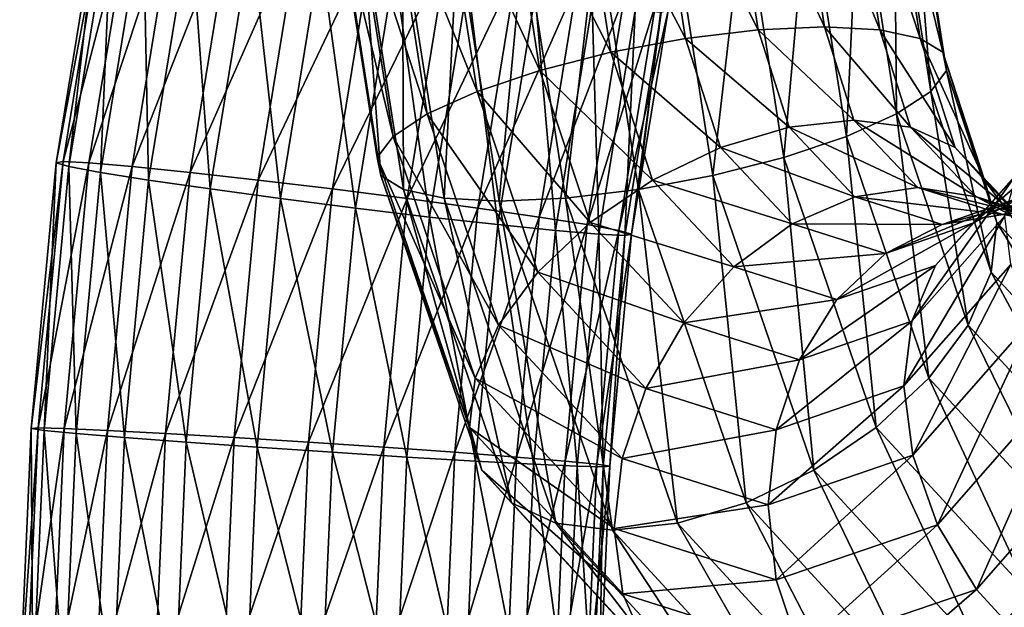
# Model space of a CAD drawing. Units: metres. Extents: x 1.4 to 1.71, y 4.41 to 10.92.
# Drawn here: x 1.43 to 1.56, y 7.41 to 7.49 of the extents above; entities that cross this region are included whole.
import ezdxf

# ---------------------------------------------------------------- set-up
doc = ezdxf.new("R2010")
doc.units = ezdxf.units.M

msp = doc.modelspace()

# ---------------------------------------------------------------- linework, layer by layer
for points in [[(1.513025, 7.512165, 1.119819), (1.526499, 7.485628, 1.116228), (1.522226, 7.51295, 1.12211)], [(1.522226, 7.51295, 1.12211), (1.534827, 7.486001, 1.120815), (1.53057, 7.513219, 1.126673)], [(1.522226, 7.51295, 1.12211), (1.526499, 7.485628, 1.116228), (1.534827, 7.486001, 1.120815)], [(1.53057, 7.513219, 1.126673), (1.534827, 7.486001, 1.120815), (1.541762, 7.485628, 1.127318)], [(1.53057, 7.513219, 1.126673), (1.541762, 7.485628, 1.127318), (1.537489, 7.51295, 1.133199)], [(1.537489, 7.51295, 1.133199), (1.541762, 7.485628, 1.127318), (1.546832, 7.484534, 1.135294)], [(1.537489, 7.51295, 1.133199), (1.546832, 7.484534, 1.135294), (1.542511, 7.512165, 1.141242)], [(1.503594, 7.510914, 1.119958), (1.517346, 7.484534, 1.113871), (1.513025, 7.512165, 1.119819)], [(1.513025, 7.512165, 1.119819), (1.517346, 7.484534, 1.113871), (1.526499, 7.485628, 1.116228)], [(1.542511, 7.512165, 1.141242), (1.546832, 7.484534, 1.135294), (1.549692, 7.482794, 1.1442)], [(1.542511, 7.512165, 1.141242), (1.549692, 7.482794, 1.1442), (1.545294, 7.510914, 1.150254)], [(1.494576, 7.509285, 1.122516), (1.507992, 7.482794, 1.113904), (1.503594, 7.510914, 1.119958)], [(1.503594, 7.510914, 1.119958), (1.507992, 7.482794, 1.113904), (1.517346, 7.484534, 1.113871)], [(1.545294, 7.510914, 1.150254), (1.549692, 7.482794, 1.1442), (1.550146, 7.480527, 1.15343)], [(1.545294, 7.510914, 1.150254), (1.550146, 7.480527, 1.15343), (1.545647, 7.509285, 1.159622)], [(1.486585, 7.507388, 1.12732), (1.499074, 7.480527, 1.116324), (1.494576, 7.509285, 1.122516)], [(1.494576, 7.509285, 1.122516), (1.499074, 7.480527, 1.116324), (1.507992, 7.482794, 1.113904)], [(1.545647, 7.509285, 1.159622), (1.548163, 7.477886, 1.162353), (1.543548, 7.507388, 1.168706)], [(1.545647, 7.509285, 1.159622), (1.550146, 7.480527, 1.15343), (1.548163, 7.477886, 1.162353)], [(1.480166, 7.505352, 1.134041), (1.4912, 7.477886, 1.120967), (1.486585, 7.507388, 1.12732)], [(1.486585, 7.507388, 1.12732), (1.4912, 7.477886, 1.120967), (1.499074, 7.480527, 1.116324)], [(1.543548, 7.507388, 1.168706), (1.543879, 7.475053, 1.170362), (1.539139, 7.505352, 1.176887)], [(1.543548, 7.507388, 1.168706), (1.548163, 7.477886, 1.162353), (1.543879, 7.475053, 1.170362)], [(1.475757, 7.503316, 1.142223), (1.484907, 7.475053, 1.127516), (1.480166, 7.505352, 1.134041)], [(1.480166, 7.505352, 1.134041), (1.484907, 7.475053, 1.127516), (1.4912, 7.477886, 1.120967)], [(1.539139, 7.505352, 1.176887), (1.537586, 7.47222, 1.176911), (1.53272, 7.503316, 1.183609)], [(1.539139, 7.505352, 1.176887), (1.543879, 7.475053, 1.170362), (1.537586, 7.47222, 1.176911)], [(1.444668, 7.502745, 1.098099), (1.439168, 7.469068, 1.099328), (1.438313, 7.468909, 1.089854)], [(1.444668, 7.502745, 1.098099), (1.438313, 7.468909, 1.089854), (1.443796, 7.50249, 1.088628)], [(1.443796, 7.50249, 1.088628), (1.438313, 7.468909, 1.089854), (1.439919, 7.468445, 1.080487)], [(1.447912, 7.50249, 1.10704), (1.439168, 7.469068, 1.099328), (1.444668, 7.502745, 1.098099)], [(1.447912, 7.50249, 1.10704), (1.442428, 7.468909, 1.108265), (1.439168, 7.469068, 1.099328)], [(1.443796, 7.50249, 1.088628), (1.439919, 7.468445, 1.080487), (1.445356, 7.501743, 1.079272)], [(1.453307, 7.501743, 1.114841), (1.442428, 7.468909, 1.108265), (1.447912, 7.50249, 1.10704)], [(1.473658, 7.501419, 1.151307), (1.480623, 7.47222, 1.135525), (1.475757, 7.503316, 1.142223)], [(1.475757, 7.503316, 1.142223), (1.480623, 7.47222, 1.135525), (1.484907, 7.475053, 1.127516)], [(1.53272, 7.503316, 1.183609), (1.529712, 7.46958, 1.181554), (1.524729, 7.501419, 1.188413)], [(1.53272, 7.503316, 1.183609), (1.537586, 7.47222, 1.176911), (1.529712, 7.46958, 1.181554)], [(1.445356, 7.501743, 1.079272), (1.439919, 7.468445, 1.080487), (1.443879, 7.467708, 1.071867)], [(1.453307, 7.501743, 1.114841), (1.44787, 7.468445, 1.116056), (1.442428, 7.468909, 1.108265)], [(1.445356, 7.501743, 1.079272), (1.443879, 7.467708, 1.071867), (1.449242, 7.500553, 1.070669)], [(1.460486, 7.500553, 1.120971), (1.44787, 7.468445, 1.116056), (1.453307, 7.501743, 1.114841)], [(1.474011, 7.499789, 1.160674), (1.478641, 7.46958, 1.144449), (1.473658, 7.501419, 1.151307)], [(1.473658, 7.501419, 1.151307), (1.478641, 7.46958, 1.144449), (1.480623, 7.47222, 1.135525)], [(1.524729, 7.501419, 1.188413), (1.520794, 7.467312, 1.183975), (1.515711, 7.499789, 1.190971)], [(1.524729, 7.501419, 1.188413), (1.529712, 7.46958, 1.181554), (1.520794, 7.467312, 1.183975)], [(1.449242, 7.500553, 1.070669), (1.443879, 7.467708, 1.071867), (1.449922, 7.466747, 1.064581)], [(1.460486, 7.500553, 1.120971), (1.455123, 7.467708, 1.12217), (1.44787, 7.468445, 1.116056)], [(1.449242, 7.500553, 1.070669), (1.449922, 7.466747, 1.064581), (1.455188, 7.499003, 1.063405)], [(1.468959, 7.499003, 1.125012), (1.455123, 7.467708, 1.12217), (1.460486, 7.500553, 1.120971)], [(1.455188, 7.499003, 1.063405), (1.449922, 7.466747, 1.064581), (1.457637, 7.465629, 1.059126)], [(1.468959, 7.499003, 1.125012), (1.463693, 7.466747, 1.126189), (1.455123, 7.467708, 1.12217)], [(1.455188, 7.499003, 1.063405), (1.457637, 7.465629, 1.059126), (1.462789, 7.497197, 1.057974)], [(1.478149, 7.497197, 1.126689), (1.463693, 7.466747, 1.126189), (1.468959, 7.499003, 1.125012)], [(1.476794, 7.498539, 1.169687), (1.479094, 7.467312, 1.153678), (1.474011, 7.499789, 1.160674)], [(1.474011, 7.499789, 1.160674), (1.479094, 7.467312, 1.153678), (1.478641, 7.46958, 1.144449)], [(1.515711, 7.499789, 1.190971), (1.51144, 7.465572, 1.184008), (1.50628, 7.498539, 1.19111)], [(1.515711, 7.499789, 1.190971), (1.520794, 7.467312, 1.183975), (1.51144, 7.465572, 1.184008)], [(1.481816, 7.497753, 1.17773), (1.481954, 7.465572, 1.162585), (1.476794, 7.498539, 1.169687)], [(1.476794, 7.498539, 1.169687), (1.481954, 7.465572, 1.162585), (1.479094, 7.467312, 1.153678)], [(1.488734, 7.497485, 1.184255), (1.487024, 7.464479, 1.170561), (1.481816, 7.497753, 1.17773)], [(1.481816, 7.497753, 1.17773), (1.487024, 7.464479, 1.170561), (1.481954, 7.465572, 1.162585)], [(1.488734, 7.497485, 1.184255), (1.49396, 7.464106, 1.177064), (1.487024, 7.464479, 1.170561)], [(1.497079, 7.497753, 1.188819), (1.49396, 7.464106, 1.177064), (1.488734, 7.497485, 1.184255)], [(1.497079, 7.497753, 1.188819), (1.502287, 7.464479, 1.18165), (1.49396, 7.464106, 1.177064)], [(1.50628, 7.498539, 1.19111), (1.502287, 7.464479, 1.18165), (1.497079, 7.497753, 1.188819)], [(1.50628, 7.498539, 1.19111), (1.51144, 7.465572, 1.184008), (1.502287, 7.464479, 1.18165)], [(1.462789, 7.497197, 1.057974), (1.457637, 7.465629, 1.059126), (1.466497, 7.464427, 1.055873)], [(1.462789, 7.497197, 1.057974), (1.466497, 7.464427, 1.055873), (1.471528, 7.49526, 1.054749)], [(1.478149, 7.497197, 1.126689), (1.472997, 7.465629, 1.12784), (1.463693, 7.466747, 1.126189)], [(1.487429, 7.49526, 1.125887), (1.472997, 7.465629, 1.12784), (1.478149, 7.497197, 1.126689)], [(1.471528, 7.49526, 1.054749), (1.466497, 7.464427, 1.055873), (1.475899, 7.463227, 1.055044)], [(1.471528, 7.49526, 1.054749), (1.475899, 7.463227, 1.055044), (1.480809, 7.493323, 1.053947)], [(1.487429, 7.49526, 1.125887), (1.482399, 7.464427, 1.127011), (1.472997, 7.465629, 1.12784)], [(1.496168, 7.493323, 1.122661), (1.482399, 7.464427, 1.127011), (1.487429, 7.49526, 1.125887)], [(1.480809, 7.493323, 1.053947), (1.475899, 7.463227, 1.055044), (1.485202, 7.462108, 1.056696)], [(1.480809, 7.493323, 1.053947), (1.485202, 7.462108, 1.056696), (1.489999, 7.491518, 1.055623)], [(1.496168, 7.493323, 1.122661), (1.491259, 7.463227, 1.123758), (1.482399, 7.464427, 1.127011)], [(1.50377, 7.491518, 1.117231), (1.491259, 7.463227, 1.123758), (1.496168, 7.493323, 1.122661)], [(1.489999, 7.491518, 1.055623), (1.485202, 7.462108, 1.056696), (1.493773, 7.461147, 1.060715)], [(1.489999, 7.491518, 1.055623), (1.493773, 7.461147, 1.060715), (1.498472, 7.489967, 1.059664)], [(1.50377, 7.491518, 1.117231), (1.498973, 7.462108, 1.118303), (1.491259, 7.463227, 1.123758)], [(1.509716, 7.489967, 1.109967), (1.498973, 7.462108, 1.118303), (1.50377, 7.491518, 1.117231)], [(1.498472, 7.489967, 1.059664), (1.493773, 7.461147, 1.060715), (1.501026, 7.46041, 1.066828)], [(1.498472, 7.489967, 1.059664), (1.501026, 7.46041, 1.066828), (1.505651, 7.488778, 1.065794)], [(1.509716, 7.489967, 1.109967), (1.505016, 7.461147, 1.111017), (1.498973, 7.462108, 1.118303)], [(1.513601, 7.488778, 1.101364), (1.505016, 7.461147, 1.111017), (1.509716, 7.489967, 1.109967)], [(1.505651, 7.488778, 1.065794), (1.501026, 7.46041, 1.066828), (1.506468, 7.459946, 1.074619)], [(1.513601, 7.488778, 1.101364), (1.508976, 7.46041, 1.102397), (1.505016, 7.461147, 1.111017)], [(1.505651, 7.488778, 1.065794), (1.506468, 7.459946, 1.074619), (1.511046, 7.48803, 1.073596)], [(1.515161, 7.48803, 1.092008), (1.508976, 7.46041, 1.102397), (1.513601, 7.488778, 1.101364)], [(1.511046, 7.48803, 1.073596), (1.506468, 7.459946, 1.074619), (1.509728, 7.459788, 1.083556)], [(1.515161, 7.48803, 1.092008), (1.510583, 7.459946, 1.093031), (1.508976, 7.46041, 1.102397)], [(1.511046, 7.48803, 1.073596), (1.509728, 7.459788, 1.083556), (1.51429, 7.487775, 1.082537)], [(1.51429, 7.487775, 1.082537), (1.509728, 7.459788, 1.083556), (1.510583, 7.459946, 1.093031)], [(1.51429, 7.487775, 1.082537), (1.510583, 7.459946, 1.093031), (1.515161, 7.48803, 1.092008)], [(1.517346, 7.484534, 1.113871), (1.53037, 7.4734, 1.110901), (1.526499, 7.485628, 1.116228)], [(1.526499, 7.485628, 1.116228), (1.538518, 7.474277, 1.115734), (1.534827, 7.486001, 1.120815)], [(1.526499, 7.485628, 1.116228), (1.53037, 7.4734, 1.110901), (1.538518, 7.474277, 1.115734)], [(1.534827, 7.486001, 1.120815), (1.538518, 7.474277, 1.115734), (1.545633, 7.4734, 1.12199)], [(1.534827, 7.486001, 1.120815), (1.545633, 7.4734, 1.12199), (1.541762, 7.485628, 1.127318)], [(1.541762, 7.485628, 1.127318), (1.545633, 7.4734, 1.12199), (1.55123, 7.470828, 1.129241)], [(1.541762, 7.485628, 1.127318), (1.55123, 7.470828, 1.129241), (1.546832, 7.484534, 1.135294)], [(1.507992, 7.482794, 1.113904), (1.521744, 7.470828, 1.107819), (1.517346, 7.484534, 1.113871)], [(1.517346, 7.484534, 1.113871), (1.521744, 7.470828, 1.107819), (1.53037, 7.4734, 1.110901)], [(1.546832, 7.484534, 1.135294), (1.55123, 7.470828, 1.129241), (1.554927, 7.466735, 1.136995)], [(1.546832, 7.484534, 1.135294), (1.554927, 7.466735, 1.136995), (1.549692, 7.482794, 1.1442)], [(1.499074, 7.480527, 1.116324), (1.513228, 7.466735, 1.106698), (1.507992, 7.482794, 1.113904)], [(1.507992, 7.482794, 1.113904), (1.513228, 7.466735, 1.106698), (1.521744, 7.470828, 1.107819)], [(1.549692, 7.482794, 1.1442), (1.554927, 7.466735, 1.136995), (1.556473, 7.461402, 1.144721)], [(1.549692, 7.482794, 1.1442), (1.556473, 7.461402, 1.144721), (1.550146, 7.480527, 1.15343)], [(1.4912, 7.477886, 1.120967), (1.505402, 7.461402, 1.107615), (1.499074, 7.480527, 1.116324)], [(1.499074, 7.480527, 1.116324), (1.505402, 7.461402, 1.107615), (1.513228, 7.466735, 1.106698)], [(1.550146, 7.480527, 1.15343), (1.555762, 7.455192, 1.151894), (1.548163, 7.477886, 1.162353)], [(1.550146, 7.480527, 1.15343), (1.556473, 7.461402, 1.144721), (1.555762, 7.455192, 1.151894)], [(1.484907, 7.475053, 1.127516), (1.498799, 7.455192, 1.110508), (1.4912, 7.477886, 1.120967)], [(1.4912, 7.477886, 1.120967), (1.498799, 7.455192, 1.110508), (1.505402, 7.461402, 1.107615)], [(1.548163, 7.477886, 1.162353), (1.552843, 7.448527, 1.158025), (1.543879, 7.475053, 1.170362)], [(1.548163, 7.477886, 1.162353), (1.555762, 7.455192, 1.151894), (1.552843, 7.448527, 1.158025)], [(1.480623, 7.47222, 1.135525), (1.49387, 7.448527, 1.115179), (1.484907, 7.475053, 1.127516)], [(1.484907, 7.475053, 1.127516), (1.49387, 7.448527, 1.115179), (1.498799, 7.455192, 1.110508)], [(1.53037, 7.4734, 1.110901), (1.54654, 7.465812, 1.104693), (1.538518, 7.474277, 1.115734)], [(1.543879, 7.475053, 1.170362), (1.547914, 7.441864, 1.162696), (1.537586, 7.47222, 1.176911)], [(1.538518, 7.474277, 1.115734), (1.54654, 7.465812, 1.104693), (1.55391, 7.464652, 1.110598)], [(1.538518, 7.474277, 1.115734), (1.55391, 7.464652, 1.110598), (1.545633, 7.4734, 1.12199)], [(1.543879, 7.475053, 1.170362), (1.552843, 7.448527, 1.158025), (1.547914, 7.441864, 1.162696)], [(1.553579, 7.461368, 1.064001), (1.562627, 7.471549, 1.051548), (1.568202, 7.474084, 1.058829)], [(1.553579, 7.461368, 1.064001), (1.568202, 7.474084, 1.058829), (1.559875, 7.464735, 1.07029)], [(1.521744, 7.470828, 1.107819), (1.538647, 7.464652, 1.099508), (1.53037, 7.4734, 1.110901)], [(1.53037, 7.4734, 1.110901), (1.538647, 7.464652, 1.099508), (1.54654, 7.465812, 1.104693)], [(1.545633, 7.4734, 1.12199), (1.55391, 7.464652, 1.110598), (1.560255, 7.461252, 1.116819)], [(1.545633, 7.4734, 1.12199), (1.560255, 7.461252, 1.116819), (1.55123, 7.470828, 1.129241)], [(1.478641, 7.46958, 1.144449), (1.490951, 7.441864, 1.12131), (1.480623, 7.47222, 1.135525)], [(1.480623, 7.47222, 1.135525), (1.490951, 7.441864, 1.12131), (1.49387, 7.448527, 1.115179)], [(1.537586, 7.47222, 1.176911), (1.541312, 7.435652, 1.165589), (1.529712, 7.46958, 1.181554)], [(1.537586, 7.47222, 1.176911), (1.547914, 7.441864, 1.162696), (1.541312, 7.435652, 1.165589)], [(1.548769, 7.456012, 1.05778), (1.558963, 7.467516, 1.043748), (1.562627, 7.471549, 1.051548)], [(1.548769, 7.456012, 1.05778), (1.562627, 7.471549, 1.051548), (1.553579, 7.461368, 1.064001)], [(1.513228, 7.466735, 1.106698), (1.530769, 7.461252, 1.095396), (1.521744, 7.470828, 1.107819)], [(1.521744, 7.470828, 1.107819), (1.530769, 7.461252, 1.095396), (1.538647, 7.464652, 1.099508)], [(1.55123, 7.470828, 1.129241), (1.560255, 7.461252, 1.116819), (1.565143, 7.455844, 1.122934)], [(1.55123, 7.470828, 1.129241), (1.565143, 7.455844, 1.122934), (1.554927, 7.466735, 1.136995)], [(1.439168, 7.469068, 1.099328), (1.436027, 7.435643, 1.10003), (1.435178, 7.43556, 1.090554)], [(1.439168, 7.469068, 1.099328), (1.435178, 7.43556, 1.090554), (1.438313, 7.468909, 1.089854)], [(1.438313, 7.468909, 1.089854), (1.435178, 7.43556, 1.090554), (1.436806, 7.435314, 1.081183)], [(1.442428, 7.468909, 1.108265), (1.436027, 7.435643, 1.10003), (1.439168, 7.469068, 1.099328)], [(1.442428, 7.468909, 1.108265), (1.439294, 7.43556, 1.108966), (1.436027, 7.435643, 1.10003)], [(1.438313, 7.468909, 1.089854), (1.436806, 7.435314, 1.081183), (1.439919, 7.468445, 1.080487)], [(1.44787, 7.468445, 1.116056), (1.439294, 7.43556, 1.108966), (1.442428, 7.468909, 1.108265)], [(1.479094, 7.467312, 1.153678), (1.49024, 7.435652, 1.128483), (1.478641, 7.46958, 1.144449)], [(1.478641, 7.46958, 1.144449), (1.49024, 7.435652, 1.128483), (1.490951, 7.441864, 1.12131)], [(1.529712, 7.46958, 1.181554), (1.533486, 7.43032, 1.166506), (1.520794, 7.467312, 1.183975)], [(1.529712, 7.46958, 1.181554), (1.541312, 7.435652, 1.165589), (1.533486, 7.43032, 1.166506)], [(1.439919, 7.468445, 1.080487), (1.436806, 7.435314, 1.081183), (1.440799, 7.434925, 1.072556)], [(1.44787, 7.468445, 1.116056), (1.444757, 7.435314, 1.116752), (1.439294, 7.43556, 1.108966)], [(1.439919, 7.468445, 1.080487), (1.440799, 7.434925, 1.072556), (1.443879, 7.467708, 1.071867)], [(1.443879, 7.467708, 1.071867), (1.440799, 7.434925, 1.072556), (1.446885, 7.434416, 1.06526)], [(1.443879, 7.467708, 1.071867), (1.446885, 7.434416, 1.06526), (1.449922, 7.466747, 1.064581)], [(1.455123, 7.467708, 1.12217), (1.444757, 7.435314, 1.116752), (1.44787, 7.468445, 1.116056)], [(1.455123, 7.467708, 1.12217), (1.452043, 7.434925, 1.122858), (1.444757, 7.435314, 1.116752)], [(1.463693, 7.466747, 1.126189), (1.452043, 7.434925, 1.122858), (1.455123, 7.467708, 1.12217)], [(1.449922, 7.466747, 1.064581), (1.446885, 7.434416, 1.06526), (1.45465, 7.433825, 1.059794)], [(1.449922, 7.466747, 1.064581), (1.45465, 7.433825, 1.059794), (1.457637, 7.465629, 1.059126)], [(1.463693, 7.466747, 1.126189), (1.460656, 7.434416, 1.126868), (1.452043, 7.434925, 1.122858)], [(1.472997, 7.465629, 1.12784), (1.460656, 7.434416, 1.126868), (1.463693, 7.466747, 1.126189)], [(1.481954, 7.465572, 1.162585), (1.491786, 7.43032, 1.136209), (1.479094, 7.467312, 1.153678)], [(1.479094, 7.467312, 1.153678), (1.491786, 7.43032, 1.136209), (1.49024, 7.435652, 1.128483)], [(1.505402, 7.461402, 1.107615), (1.523443, 7.455844, 1.092637), (1.513228, 7.466735, 1.106698)], [(1.520794, 7.467312, 1.183975), (1.52497, 7.426228, 1.165386), (1.51144, 7.465572, 1.184008)], [(1.513228, 7.466735, 1.106698), (1.523443, 7.455844, 1.092637), (1.530769, 7.461252, 1.095396)], [(1.520794, 7.467312, 1.183975), (1.533486, 7.43032, 1.166506), (1.52497, 7.426228, 1.165386)], [(1.545772, 7.449033, 1.05205), (1.557462, 7.462259, 1.03596), (1.558963, 7.467516, 1.043748)], [(1.545772, 7.449033, 1.05205), (1.558963, 7.467516, 1.043748), (1.548769, 7.456012, 1.05778)], [(1.554927, 7.466735, 1.136995), (1.565143, 7.455844, 1.122934), (1.56824, 7.448796, 1.128525)], [(1.554927, 7.466735, 1.136995), (1.56824, 7.448796, 1.128525), (1.556473, 7.461402, 1.144721)], [(1.457637, 7.465629, 1.059126), (1.45465, 7.433825, 1.059794), (1.463564, 7.433189, 1.056529)], [(1.457637, 7.465629, 1.059126), (1.463564, 7.433189, 1.056529), (1.466497, 7.464427, 1.055873)], [(1.472997, 7.465629, 1.12784), (1.47001, 7.433825, 1.128508), (1.460656, 7.434416, 1.126868)], [(1.482399, 7.464427, 1.127011), (1.47001, 7.433825, 1.128508), (1.472997, 7.465629, 1.12784)], [(1.487024, 7.464479, 1.170561), (1.495484, 7.426228, 1.143963), (1.481954, 7.465572, 1.162585)], [(1.481954, 7.465572, 1.162585), (1.495484, 7.426228, 1.143963), (1.491786, 7.43032, 1.136209)], [(1.51144, 7.465572, 1.184008), (1.516344, 7.423656, 1.162303), (1.502287, 7.464479, 1.18165)], [(1.51144, 7.465572, 1.184008), (1.52497, 7.426228, 1.165386), (1.516344, 7.423656, 1.162303)], [(1.538647, 7.464652, 1.099508), (1.557214, 7.46241, 1.090002), (1.54654, 7.465812, 1.104693)], [(1.54654, 7.465812, 1.104693), (1.557214, 7.46241, 1.090002), (1.564845, 7.461168, 1.095547)], [(1.54654, 7.465812, 1.104693), (1.564845, 7.461168, 1.095547), (1.55391, 7.464652, 1.110598)], [(1.549582, 7.461168, 1.084457), (1.559875, 7.464735, 1.07029), (1.567229, 7.465883, 1.076217)], [(1.549582, 7.461168, 1.084457), (1.567229, 7.465883, 1.076217), (1.557214, 7.46241, 1.090002)], [(1.557214, 7.46241, 1.090002), (1.567229, 7.465883, 1.076217), (1.575138, 7.464735, 1.081379)], [(1.466497, 7.464427, 1.055873), (1.463564, 7.433189, 1.056529), (1.47302, 7.432554, 1.055688)], [(1.466497, 7.464427, 1.055873), (1.47302, 7.432554, 1.055688), (1.475899, 7.463227, 1.055044)], [(1.482399, 7.464427, 1.127011), (1.479466, 7.433189, 1.127667), (1.47001, 7.433825, 1.128508)], [(1.491259, 7.463227, 1.123758), (1.479466, 7.433189, 1.127667), (1.482399, 7.464427, 1.127011)], [(1.49396, 7.464106, 1.177064), (1.501081, 7.423656, 1.151214), (1.487024, 7.464479, 1.170561)], [(1.487024, 7.464479, 1.170561), (1.501081, 7.423656, 1.151214), (1.495484, 7.426228, 1.143963)], [(1.502287, 7.464479, 1.18165), (1.508196, 7.422778, 1.15747), (1.49396, 7.464106, 1.177064)], [(1.49396, 7.464106, 1.177064), (1.508196, 7.422778, 1.15747), (1.501081, 7.423656, 1.151214)], [(1.502287, 7.464479, 1.18165), (1.516344, 7.423656, 1.162303), (1.508196, 7.422778, 1.15747)], [(1.530769, 7.461252, 1.095396), (1.549582, 7.461168, 1.084457), (1.538647, 7.464652, 1.099508)], [(1.538647, 7.464652, 1.099508), (1.549582, 7.461168, 1.084457), (1.557214, 7.46241, 1.090002)], [(1.542471, 7.457528, 1.079291), (1.553579, 7.461368, 1.064001), (1.559875, 7.464735, 1.07029)], [(1.542471, 7.457528, 1.079291), (1.559875, 7.464735, 1.07029), (1.549582, 7.461168, 1.084457)], [(1.55391, 7.464652, 1.110598), (1.564845, 7.461168, 1.095547), (1.571957, 7.457528, 1.100714)], [(1.55391, 7.464652, 1.110598), (1.571957, 7.457528, 1.100714), (1.560255, 7.461252, 1.116819)], [(1.557214, 7.46241, 1.090002), (1.575138, 7.464735, 1.081379), (1.564845, 7.461168, 1.095547)], [(1.475899, 7.463227, 1.055044), (1.47302, 7.432554, 1.055688), (1.482374, 7.431962, 1.057328)], [(1.475899, 7.463227, 1.055044), (1.482374, 7.431962, 1.057328), (1.485202, 7.462108, 1.056696)], [(1.491259, 7.463227, 1.123758), (1.48838, 7.432554, 1.124402), (1.479466, 7.433189, 1.127667)], [(1.498973, 7.462108, 1.118303), (1.48838, 7.432554, 1.124402), (1.491259, 7.463227, 1.123758)], [(1.485202, 7.462108, 1.056696), (1.482374, 7.431962, 1.057328), (1.490987, 7.431455, 1.061337)], [(1.485202, 7.462108, 1.056696), (1.490987, 7.431455, 1.061337), (1.493773, 7.461147, 1.060715)], [(1.498973, 7.462108, 1.118303), (1.496145, 7.431962, 1.118935), (1.48838, 7.432554, 1.124402)], [(1.505016, 7.461147, 1.111017), (1.496145, 7.431962, 1.118935), (1.498973, 7.462108, 1.118303)], [(1.544794, 7.440905, 1.047201), (1.558225, 7.456139, 1.028716), (1.557462, 7.462259, 1.03596)], [(1.544794, 7.440905, 1.047201), (1.557462, 7.462259, 1.03596), (1.545772, 7.449033, 1.05205)], [(1.493773, 7.461147, 1.060715), (1.490987, 7.431455, 1.061337), (1.498274, 7.431065, 1.067443)], [(1.493773, 7.461147, 1.060715), (1.498274, 7.431065, 1.067443), (1.501026, 7.46041, 1.066828)], [(1.505016, 7.461147, 1.111017), (1.502231, 7.431455, 1.11164), (1.496145, 7.431962, 1.118935)], [(1.501026, 7.46041, 1.066828), (1.498274, 7.431065, 1.067443), (1.503736, 7.430819, 1.07523)], [(1.498799, 7.455192, 1.110508), (1.517169, 7.448796, 1.091419), (1.505402, 7.461402, 1.107615)], [(1.501026, 7.46041, 1.066828), (1.503736, 7.430819, 1.07523), (1.506468, 7.459946, 1.074619)], [(1.508976, 7.46041, 1.102397), (1.502231, 7.431455, 1.11164), (1.505016, 7.461147, 1.111017)], [(1.508976, 7.46041, 1.102397), (1.506224, 7.431065, 1.103013), (1.502231, 7.431455, 1.11164)], [(1.505402, 7.461402, 1.107615), (1.517169, 7.448796, 1.091419), (1.523443, 7.455844, 1.092637)], [(1.510583, 7.459946, 1.093031), (1.506224, 7.431065, 1.103013), (1.508976, 7.46041, 1.102397)], [(1.523443, 7.455844, 1.092637), (1.542471, 7.457528, 1.079291), (1.530769, 7.461252, 1.095396)], [(1.530769, 7.461252, 1.095396), (1.542471, 7.457528, 1.079291), (1.549582, 7.461168, 1.084457)], [(1.536364, 7.451735, 1.074854), (1.548769, 7.456012, 1.05778), (1.553579, 7.461368, 1.064001)], [(1.536364, 7.451735, 1.074854), (1.553579, 7.461368, 1.064001), (1.542471, 7.457528, 1.079291)], [(1.556473, 7.461402, 1.144721), (1.569336, 7.440589, 1.133211), (1.555762, 7.455192, 1.151894)], [(1.556473, 7.461402, 1.144721), (1.56824, 7.448796, 1.128525), (1.569336, 7.440589, 1.133211)], [(1.506468, 7.459946, 1.074619), (1.503736, 7.430819, 1.07523), (1.507003, 7.430736, 1.084165)], [(1.510583, 7.459946, 1.093031), (1.507852, 7.430819, 1.093641), (1.506224, 7.431065, 1.103013)], [(1.506468, 7.459946, 1.074619), (1.507003, 7.430736, 1.084165), (1.509728, 7.459788, 1.083556)], [(1.509728, 7.459788, 1.083556), (1.507003, 7.430736, 1.084165), (1.507852, 7.430819, 1.093641)], [(1.509728, 7.459788, 1.083556), (1.507852, 7.430819, 1.093641), (1.510583, 7.459946, 1.093031)], [(1.523443, 7.455844, 1.092637), (1.536364, 7.451735, 1.074854), (1.542471, 7.457528, 1.079291)], [(1.517169, 7.448796, 1.091419), (1.536364, 7.451735, 1.074854), (1.523443, 7.455844, 1.092637)], [(1.531678, 7.444187, 1.071449), (1.545772, 7.449033, 1.05205), (1.548769, 7.456012, 1.05778)], [(1.531678, 7.444187, 1.071449), (1.548769, 7.456012, 1.05778), (1.536364, 7.451735, 1.074854)], [(1.545901, 7.432183, 1.043565), (1.558225, 7.456139, 1.028716), (1.544794, 7.440905, 1.047201)], [(1.545901, 7.432183, 1.043565), (1.5612, 7.44957, 1.022508), (1.558225, 7.456139, 1.028716)], [(1.49387, 7.448527, 1.115179), (1.512373, 7.440589, 1.091825), (1.498799, 7.455192, 1.110508)], [(1.498799, 7.455192, 1.110508), (1.512373, 7.440589, 1.091825), (1.517169, 7.448796, 1.091419)], [(1.555762, 7.455192, 1.151894), (1.568356, 7.43178, 1.136674), (1.552843, 7.448527, 1.158025)], [(1.555762, 7.455192, 1.151894), (1.569336, 7.440589, 1.133211), (1.568356, 7.43178, 1.136674)], [(1.517169, 7.448796, 1.091419), (1.531678, 7.444187, 1.071449), (1.536364, 7.451735, 1.074854)], [(1.549018, 7.42346, 1.041388), (1.5612, 7.44957, 1.022508), (1.545901, 7.432183, 1.043565)], [(1.549018, 7.42346, 1.041388), (1.566184, 7.443002, 1.017761), (1.5612, 7.44957, 1.022508)], [(1.490951, 7.441864, 1.12131), (1.509383, 7.43178, 1.093828), (1.49387, 7.448527, 1.115179)], [(1.49387, 7.448527, 1.115179), (1.509383, 7.43178, 1.093828), (1.512373, 7.440589, 1.091825)], [(1.512373, 7.440589, 1.091825), (1.531678, 7.444187, 1.071449), (1.517169, 7.448796, 1.091419)], [(1.528732, 7.435397, 1.069309), (1.544794, 7.440905, 1.047201), (1.545772, 7.449033, 1.05205)], [(1.528732, 7.435397, 1.069309), (1.545772, 7.449033, 1.05205), (1.531678, 7.444187, 1.071449)], [(1.552843, 7.448527, 1.158025), (1.565366, 7.422973, 1.138676), (1.547914, 7.441864, 1.162696)], [(1.552843, 7.448527, 1.158025), (1.568356, 7.43178, 1.136674), (1.565366, 7.422973, 1.138676)], [(1.512373, 7.440589, 1.091825), (1.528732, 7.435397, 1.069309), (1.531678, 7.444187, 1.071449)], [(1.553931, 7.415333, 1.04082), (1.566184, 7.443002, 1.017761), (1.549018, 7.42346, 1.041388)], [(1.553931, 7.415333, 1.04082), (1.572838, 7.436882, 1.014797), (1.566184, 7.443002, 1.017761)], [(1.49024, 7.435652, 1.128483), (1.508403, 7.422973, 1.09729), (1.490951, 7.441864, 1.12131)], [(1.490951, 7.441864, 1.12131), (1.508403, 7.422973, 1.09729), (1.509383, 7.43178, 1.093828)], [(1.547914, 7.441864, 1.162696), (1.56057, 7.414765, 1.139082), (1.541312, 7.435652, 1.165589)], [(1.547914, 7.441864, 1.162696), (1.565366, 7.422973, 1.138676), (1.56057, 7.414765, 1.139082)], [(1.509383, 7.43178, 1.093828), (1.528732, 7.435397, 1.069309), (1.512373, 7.440589, 1.091825)], [(1.527727, 7.425964, 1.068579), (1.545901, 7.432183, 1.043565), (1.544794, 7.440905, 1.047201)], [(1.527727, 7.425964, 1.068579), (1.544794, 7.440905, 1.047201), (1.528732, 7.435397, 1.069309)], [(1.560307, 7.408353, 1.041899), (1.572838, 7.436882, 1.014797), (1.553931, 7.415333, 1.04082)], [(1.436027, 7.435643, 1.10003), (1.434572, 7.402628, 1.100356), (1.433726, 7.402596, 1.090879)], [(1.436027, 7.435643, 1.10003), (1.433726, 7.402596, 1.090879), (1.435178, 7.43556, 1.090554)], [(1.435178, 7.43556, 1.090554), (1.433726, 7.402596, 1.090879), (1.435361, 7.402502, 1.081506)], [(1.439294, 7.43556, 1.108966), (1.434572, 7.402628, 1.100356), (1.436027, 7.435643, 1.10003)], [(1.439294, 7.43556, 1.108966), (1.437842, 7.402596, 1.109291), (1.434572, 7.402628, 1.100356)], [(1.435178, 7.43556, 1.090554), (1.435361, 7.402502, 1.081506), (1.436806, 7.435314, 1.081183)], [(1.444757, 7.435314, 1.116752), (1.437842, 7.402596, 1.109291), (1.439294, 7.43556, 1.108966)], [(1.491786, 7.43032, 1.136209), (1.509498, 7.414765, 1.101977), (1.49024, 7.435652, 1.128483)], [(1.49024, 7.435652, 1.128483), (1.509498, 7.414765, 1.101977), (1.508403, 7.422973, 1.09729)], [(1.541312, 7.435652, 1.165589), (1.554296, 7.407717, 1.137864), (1.533486, 7.43032, 1.166506)], [(1.541312, 7.435652, 1.165589), (1.56057, 7.414765, 1.139082), (1.554296, 7.407717, 1.137864)], [(1.436806, 7.435314, 1.081183), (1.435361, 7.402502, 1.081506), (1.439365, 7.402353, 1.072876)], [(1.436806, 7.435314, 1.081183), (1.439365, 7.402353, 1.072876), (1.440799, 7.434925, 1.072556)], [(1.444757, 7.435314, 1.116752), (1.443311, 7.402502, 1.117075), (1.437842, 7.402596, 1.109291)], [(1.440799, 7.434925, 1.072556), (1.439365, 7.402353, 1.072876), (1.445465, 7.402158, 1.065578)], [(1.440799, 7.434925, 1.072556), (1.445465, 7.402158, 1.065578), (1.446885, 7.434416, 1.06526)], [(1.452043, 7.434925, 1.122858), (1.443311, 7.402502, 1.117075), (1.444757, 7.435314, 1.116752)], [(1.452043, 7.434925, 1.122858), (1.450609, 7.402353, 1.123179), (1.443311, 7.402502, 1.117075)], [(1.446885, 7.434416, 1.06526), (1.445465, 7.402158, 1.065578), (1.453247, 7.401931, 1.060107)], [(1.446885, 7.434416, 1.06526), (1.453247, 7.401931, 1.060107), (1.45465, 7.433825, 1.059794)], [(1.460656, 7.434416, 1.126868), (1.450609, 7.402353, 1.123179), (1.452043, 7.434925, 1.122858)], [(1.460656, 7.434416, 1.126868), (1.459236, 7.402158, 1.127185), (1.450609, 7.402353, 1.123179)], [(1.47001, 7.433825, 1.128508), (1.459236, 7.402158, 1.127185), (1.460656, 7.434416, 1.126868)], [(1.509383, 7.43178, 1.093828), (1.527727, 7.425964, 1.068579), (1.528732, 7.435397, 1.069309)], [(1.45465, 7.433825, 1.059794), (1.453247, 7.401931, 1.060107), (1.462179, 7.401688, 1.056838)], [(1.45465, 7.433825, 1.059794), (1.462179, 7.401688, 1.056838), (1.463564, 7.433189, 1.056529)], [(1.47001, 7.433825, 1.128508), (1.468606, 7.401931, 1.128822), (1.459236, 7.402158, 1.127185)], [(1.463564, 7.433189, 1.056529), (1.462179, 7.401688, 1.056838), (1.471653, 7.401445, 1.055993)], [(1.463564, 7.433189, 1.056529), (1.471653, 7.401445, 1.055993), (1.47302, 7.432554, 1.055688)], [(1.479466, 7.433189, 1.127667), (1.468606, 7.401931, 1.128822), (1.47001, 7.433825, 1.128508)], [(1.479466, 7.433189, 1.127667), (1.47808, 7.401688, 1.127977), (1.468606, 7.401931, 1.128822)], [(1.48838, 7.432554, 1.124402), (1.47808, 7.401688, 1.127977), (1.479466, 7.433189, 1.127667)], [(1.47302, 7.432554, 1.055688), (1.471653, 7.401445, 1.055993), (1.481023, 7.401218, 1.05763)], [(1.47302, 7.432554, 1.055688), (1.481023, 7.401218, 1.05763), (1.482374, 7.431962, 1.057328)], [(1.48838, 7.432554, 1.124402), (1.487012, 7.401445, 1.124708), (1.47808, 7.401688, 1.127977)], [(1.482374, 7.431962, 1.057328), (1.481023, 7.401218, 1.05763), (1.48965, 7.401023, 1.061636)], [(1.482374, 7.431962, 1.057328), (1.48965, 7.401023, 1.061636), (1.490987, 7.431455, 1.061337)], [(1.496145, 7.431962, 1.118935), (1.487012, 7.401445, 1.124708), (1.48838, 7.432554, 1.124402)], [(1.496145, 7.431962, 1.118935), (1.494794, 7.401218, 1.119237), (1.487012, 7.401445, 1.124708)], [(1.502231, 7.431455, 1.11164), (1.494794, 7.401218, 1.119237), (1.496145, 7.431962, 1.118935)], [(1.528732, 7.41653, 1.069309), (1.545901, 7.432183, 1.043565), (1.527727, 7.425964, 1.068579)], [(1.528732, 7.41653, 1.069309), (1.549018, 7.42346, 1.041388), (1.545901, 7.432183, 1.043565)], [(1.490987, 7.431455, 1.061337), (1.48965, 7.401023, 1.061636), (1.496948, 7.400874, 1.06774)], [(1.490987, 7.431455, 1.061337), (1.496948, 7.400874, 1.06774), (1.498274, 7.431065, 1.067443)], [(1.502231, 7.431455, 1.11164), (1.500894, 7.401023, 1.111939), (1.494794, 7.401218, 1.119237)], [(1.498274, 7.431065, 1.067443), (1.496948, 7.400874, 1.06774), (1.502418, 7.40078, 1.075524)], [(1.498274, 7.431065, 1.067443), (1.502418, 7.40078, 1.075524), (1.503736, 7.430819, 1.07523)], [(1.506224, 7.431065, 1.103013), (1.500894, 7.401023, 1.111939), (1.502231, 7.431455, 1.11164)], [(1.506224, 7.431065, 1.103013), (1.504899, 7.400874, 1.103309), (1.500894, 7.401023, 1.111939)], [(1.503736, 7.430819, 1.07523), (1.502418, 7.40078, 1.075524), (1.505687, 7.400748, 1.08446)], [(1.503736, 7.430819, 1.07523), (1.505687, 7.400748, 1.08446), (1.507003, 7.430736, 1.084165)], [(1.507852, 7.430819, 1.093641), (1.504899, 7.400874, 1.103309), (1.506224, 7.431065, 1.103013)], [(1.507852, 7.430819, 1.093641), (1.506533, 7.40078, 1.093936), (1.504899, 7.400874, 1.103309)], [(1.507003, 7.430736, 1.084165), (1.505687, 7.400748, 1.08446), (1.506533, 7.40078, 1.093936)], [(1.507003, 7.430736, 1.084165), (1.506533, 7.40078, 1.093936), (1.507852, 7.430819, 1.093641)], [(1.508403, 7.422973, 1.09729), (1.527727, 7.425964, 1.068579), (1.509383, 7.43178, 1.093828)], [(1.495484, 7.426228, 1.143963), (1.512596, 7.407717, 1.107567), (1.491786, 7.43032, 1.136209)], [(1.491786, 7.43032, 1.136209), (1.512596, 7.407717, 1.107567), (1.509498, 7.414765, 1.101977)], [(1.533486, 7.43032, 1.166506), (1.54697, 7.402309, 1.135105), (1.52497, 7.426228, 1.165386)], [(1.533486, 7.43032, 1.166506), (1.554296, 7.407717, 1.137864), (1.54697, 7.402309, 1.135105)], [(1.501081, 7.423656, 1.151214), (1.517484, 7.402309, 1.113682), (1.495484, 7.426228, 1.143963)], [(1.495484, 7.426228, 1.143963), (1.517484, 7.402309, 1.113682), (1.512596, 7.407717, 1.107567)], [(1.508403, 7.422973, 1.09729), (1.528732, 7.41653, 1.069309), (1.527727, 7.425964, 1.068579)], [(1.52497, 7.426228, 1.165386), (1.539092, 7.39891, 1.130993), (1.516344, 7.423656, 1.162303)], [(1.52497, 7.426228, 1.165386), (1.54697, 7.402309, 1.135105), (1.539092, 7.39891, 1.130993)], [(1.508196, 7.422778, 1.15747), (1.523829, 7.39891, 1.119904), (1.501081, 7.423656, 1.151214)], [(1.501081, 7.423656, 1.151214), (1.523829, 7.39891, 1.119904), (1.517484, 7.402309, 1.113682)], [(1.516344, 7.423656, 1.162303), (1.531199, 7.39775, 1.125808), (1.508196, 7.422778, 1.15747)], [(1.516344, 7.423656, 1.162303), (1.539092, 7.39891, 1.130993), (1.531199, 7.39775, 1.125808)], [(1.531678, 7.40774, 1.071449), (1.549018, 7.42346, 1.041388), (1.528732, 7.41653, 1.069309)], [(1.531678, 7.40774, 1.071449), (1.553931, 7.415333, 1.04082), (1.549018, 7.42346, 1.041388)], [(1.508196, 7.422778, 1.15747), (1.531199, 7.39775, 1.125808), (1.523829, 7.39891, 1.119904)], [(1.509498, 7.414765, 1.101977), (1.528732, 7.41653, 1.069309), (1.508403, 7.422973, 1.09729)], [(1.509498, 7.414765, 1.101977), (1.531678, 7.40774, 1.071449), (1.528732, 7.41653, 1.069309)], [(1.512596, 7.407717, 1.107567), (1.531678, 7.40774, 1.071449), (1.509498, 7.414765, 1.101977)], [(1.536364, 7.400192, 1.074854), (1.553931, 7.415333, 1.04082), (1.531678, 7.40774, 1.071449)], [(1.536364, 7.400192, 1.074854), (1.560307, 7.408353, 1.041899), (1.553931, 7.415333, 1.04082)], [(1.56057, 7.414765, 1.139082), (1.578063, 7.400192, 1.10515), (1.554296, 7.407717, 1.137864)]]:
    msp.add_3dface(points)

doc.saveas('drawing.dxf')
